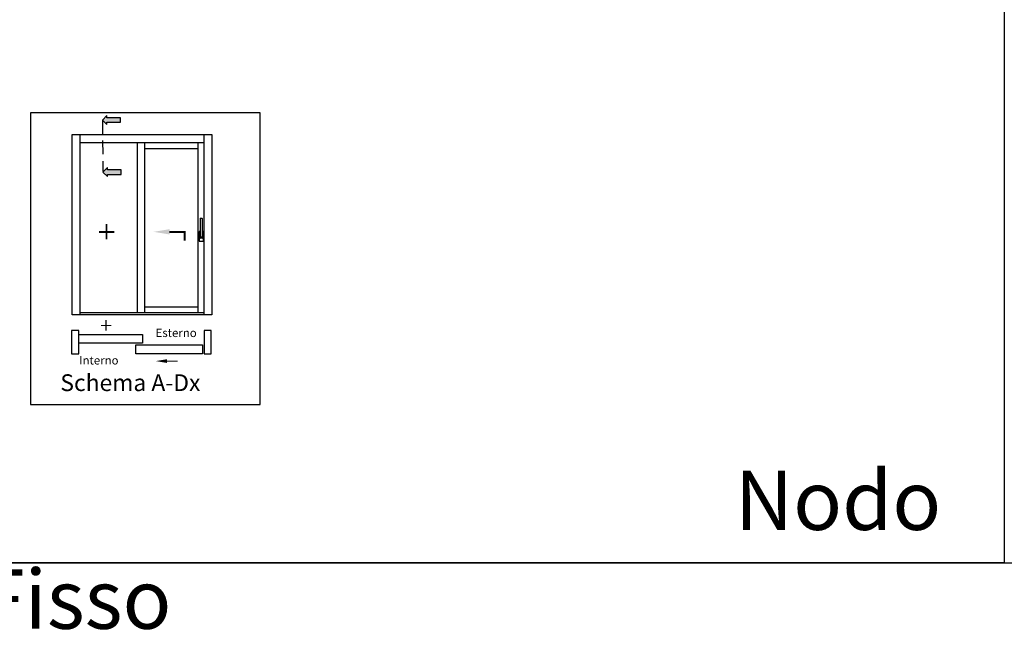
# Model space of a CAD drawing. Units: millimetres. Extents: x -448 to 125600, y -2261 to 550.
# Drawn here: x 2273 to 2502, y -790 to -644 of the extents above; entities that cross this region are included whole.
import ezdxf

# ---------------------------------------------------------------- set-up
doc = ezdxf.new("R2010")
doc.units = ezdxf.units.MM
doc.linetypes.add('NASCOSTA2', pattern=[4.7625, 3.175, -1.5875])
doc.layers.get('0').update_dxf_attribs({"color": 252})
doc.layers.add('Quote', color=252, linetype='Continuous')
doc.styles.add('ROMANS', font='ARIALN.TTF')

msp = doc.modelspace()

# ---------------------------------------------------------------- hatches: boundary and pattern name
for points in [[(2296.79, -666.95), (2296.79, -668), (2293.63, -668), (2293.63, -668.53), (2292.58, -667.48), (2293.63, -666.43), (2293.63, -666.95)], [(2296.92, -679.04), (2296.92, -680.1), (2293.76, -680.1), (2293.76, -680.62), (2292.71, -679.57), (2293.76, -678.52), (2293.76, -679.04)]]:
    msp.add_hatch(color=256).paths.add_polyline_path(points)

# ---------------------------------------------------------------- linework, layer by layer
at = {"linetype": 'NASCOSTA2'}
msp.add_line((2292.58, -667.48), (2292.71, -679.34), dxfattribs=at)
for p, q in [((2315.29, -690.47), (2315.29, -694.08)), ((2315.72, -690.32), (2315.43, -690.32)), ((2315.86, -694.08), (2315.86, -690.47)), ((2315.07, -693.46), (2315.07, -695.55)), ((2315.29, -693.39), (2315.14, -693.39)), ((2316.01, -693.39), (2315.86, -693.39)), ((2316.08, -695.55), (2316.08, -693.46)), ((2315.14, -695.63), (2316.01, -695.63)), ((2315.18, -694.8), (2315.18, -694.15)), ((2315.25, -694.08), (2315.29, -694.08)), ((2315.29, -694.08), (2315.29, -694.51)), ((2315.83, -694.94), (2315.32, -694.94)), ((2315.43, -694.65), (2315.72, -694.65)), ((2315.86, -694.08), (2315.9, -694.08)), ((2315.86, -694.51), (2315.86, -694.08)), ((2315.97, -694.15), (2315.97, -694.8))]:
    msp.add_line(p, q)
for points in [[(2293.63, -666.43), (2292.58, -667.48), (2293.63, -668.53), (2293.63, -668), (2296.79, -668), (2296.79, -666.95), (2293.63, -666.95)], [(2293.76, -678.52), (2292.71, -679.57), (2293.76, -680.62), (2293.76, -680.1), (2296.92, -680.1), (2296.92, -679.04), (2293.76, -679.04)], [(2287.11, -716.35), (2285.42, -716.35), (2285.42, -721.82), (2287.11, -721.82)], [(2317.92, -716.35), (2316.23, -716.35), (2316.23, -721.82), (2317.92, -721.82)], [(2301.91, -719.35), (2287.11, -719.35), (2287.11, -717.28), (2301.91, -717.28)], [(2315.88, -721.82), (2300.36, -721.82), (2300.36, -719.75), (2315.88, -719.75)]]:
    msp.add_lwpolyline(points, close=True)
for points, const_width in [([(2295.36, -693.49), (2291.83, -693.49)], 0.415), ([(2293.57, -695.2), (2293.57, -691.67)], 0.415), ([(2293.44, -716.43), (2293.44, -713.96)], 0.29), ([(2294.7, -715.23), (2292.23, -715.23)], 0.29), ([(2307.59, -723.52), (2310.07, -723.52)], 0.29)]:
    msp.add_lwpolyline(points, dxfattribs=dict(const_width=const_width))
at = {"transparency": 33554687, "const_width": 0.415}
msp.add_lwpolyline([(2308.19, -693.49), (2311.72, -693.49), (2311.72, -695.51)], dxfattribs=at)
for centre, major_axis, start_param, end_param in [((2315.43, -690.47), (0.102, -0.102), 2.356194, 3.926991), ((2315.72, -690.47), (0.102, 0.102), -0.785398, 0.785398), ((2315.14, -693.46), (0.051, -0.051), 2.356194, 3.926991), ((2316.01, -693.46), (0.051, 0.051), -0.785398, 0.785398), ((2315.14, -695.55), (0.051, -0.051), 3.926991, 5.497787), ((2315.25, -694.15), (0.051, 0.051), 0.785398, 2.356194), ((2315.32, -694.8), (0.102, -0.102), 3.926991, 5.497787), ((2315.28, -694.13), (0.0355, 0.0355), 2.474581, 3.488778), ((2314.93, -694.63), (0.263, -0.263), 0.171506, 0.775855), ((2315.43, -694.51), (0.102, 0.102), 2.356194, 3.926991), ((2315.72, -694.51), (0.102, -0.102), 5.497787, 7.068583), ((2315.83, -694.8), (0.102, 0.102), 3.926991, 5.497787), ((2316.23, -694.63), (0.263, -0.263), 3.936534, 4.540883), ((2315.87, -694.13), (0.0355, -0.0355), 5.936, 6.950197), ((2315.9, -694.15), (0.051, 0.051), -0.785398, 0.785398), ((2316.01, -695.55), (0.051, -0.051), 5.497787, 7.068583)]:
    msp.add_ellipse(centre, major_axis=major_axis, ratio=1, start_param=start_param, end_param=end_param)
for points in [[(2308.25, -692.83), (2308.25, -694.07), (2304.52, -693.45)], [(2307.64, -723.06), (2307.64, -723.93), (2305.02, -723.5)]]:
    msp.add_solid(points)
at = {"layer": 'DEFPOINTS'}
for points in [[(2082.87, -359.18), (2502.31, -359.18), (2502.31, -770.39), (2082.87, -770.39)], [(2329.26, -665.79), (2275.86, -665.79), (2275.86, -733.56), (2329.26, -733.56)]]:
    msp.add_lwpolyline(points, close=True, dxfattribs=at)
at = {"layer": 'Quote'}
for p, q in [((2502.31, 112.44), (2502.31, -770.39)), ((2285.54, -712.77), (2285.54, -670.84)), ((2285.54, -670.84), (2318.04, -670.84)), ((2287.4, -712.77), (2287.4, -670.84)), ((2287.4, -672.7), (2316.18, -672.7)), ((2300.69, -672.7), (2300.69, -712.25)), ((2302.36, -672.7), (2302.36, -712.25)), ((2314.79, -672.7), (2314.79, -712.25)), ((2316.18, -670.84), (2316.18, -712.77)), ((2318.04, -670.84), (2318.04, -712.77)), ((2302.36, -674.09), (2314.79, -674.09)), ((2318.04, -712.77), (2285.54, -712.77)), ((-447.54, -770.39), (4000.09, -770.39))]:
    msp.add_line(p, q, dxfattribs=at)
at = {"layer": 'Quote', "transparency": 33554687}
for p, q in [((2302.36, -710.85), (2314.79, -710.85)), ((2316.18, -712.25), (2287.4, -712.25))]:
    msp.add_line(p, q, dxfattribs=at)

# ---------------------------------------------------------------- texts
at = {"attachment_point": 3, "style": 'ROMANS'}
for s, width, insert, char_height in [('Esterno', 4.3703, (2314.52, -715.96), 1.95), ('Interno', 4.3703, (2296.34, -722.34), 1.95), ('Schema A-Dx', 35.596, (2315.38, -726.57), 3.9)]:
    msp.add_mtext_dynamic_manual_height_columns(s, width=width, gutter_width=9.75, heights=[0], dxfattribs=dict(at, insert=insert, char_height=char_height))
at = {"layer": 'Quote', "char_height": 13.7827, "attachment_point": 1, "style": 'ROMANS'}
for s, insert in [('\\pi49.73104;Nodo Superiore Apribile', (1754.19, -748.96)), ('\\pi57.15356;Nodo Superiore Fisso', (2173.64, -748.96))]:
    msp.add_mtext_dynamic_manual_height_columns(s, width=265.2207, gutter_width=12, heights=[0], dxfattribs=dict(at, insert=insert))

doc.saveas('drawing.dxf')
